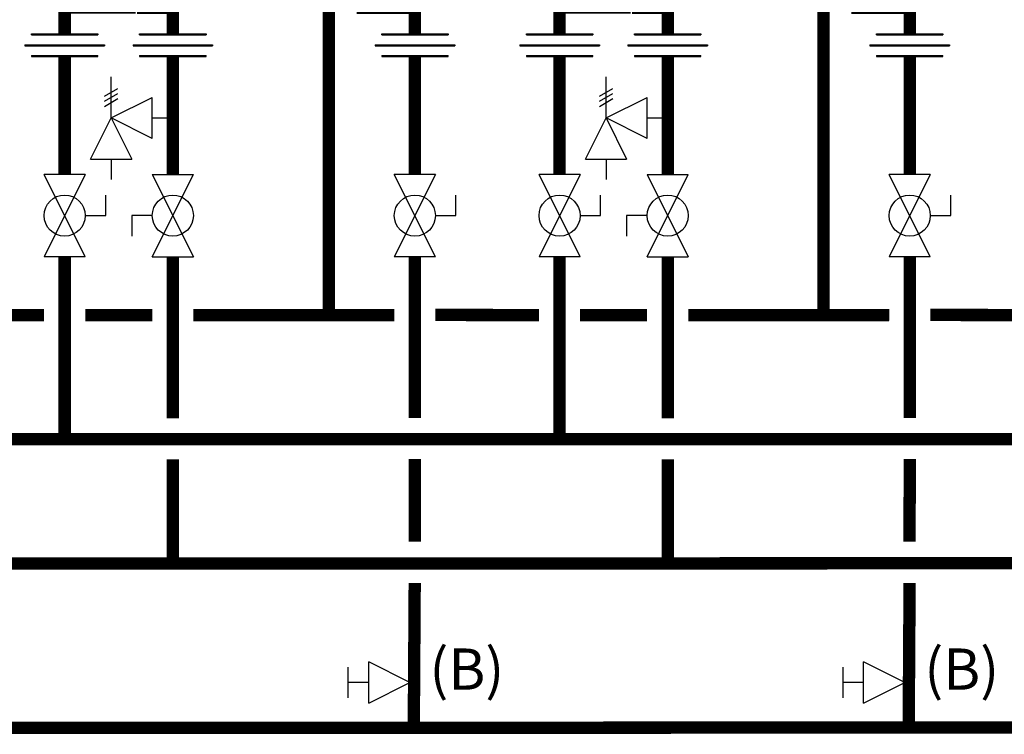
# Model space of a CAD drawing. Units: inches. Extents: x -179 to 229, y -92 to 185.
# Drawn here: x -25 to 23, y -29 to 6 of the extents above; entities that cross this region are included whole.
import ezdxf
from ezdxf.enums import TextEntityAlignment as Align

# ---------------------------------------------------------------- set-up
doc = ezdxf.new("R2010")
doc.units = ezdxf.units.IN
doc.header["$MEASUREMENT"] = 0
doc.layers.add('Text', color=2, linetype='Continuous')
doc.styles.add('ROMANS', font='romans.shx')

# ---------------------------------------------------------------- blocks, each defined once
blk = doc.blocks.new('Full-Port Ball Valve')
at = {"color": 2}
for p, q in [((0.0832, 0.0832), (0.0416, 0.0832)), ((0.0832, 0.0416), (0.0832, 0.0832)), ((0, 0.0416), (0, -0.0416)), ((0, 0.0416), (0.1665, -0.0416)), ((0.1665, 0.0416), (0, -0.0416)), ((0.1665, 0.0416), (0.1665, -0.0416))]:
    blk.add_line(p, q, dxfattribs=at)
blk.add_circle((0.0832, 0), 0.0416, dxfattribs=at)
blk = doc.blocks.new('Pressure Relief Valve - Tankless')
at = {"color": 2}
for p, q in [((-0.1249, 0), (-0.1249, 0.0832)), ((-0.1384, 0.0442), (-0.1113, 0.0598)), ((-0.1384, 0.0338), (-0.1113, 0.0494)), ((-0.1249, 0), (-0.0416, 0.0416)), ((-0.0416, -0.0416), (-0.0416, 0.0416)), ((-0.1384, 0.0234), (-0.1113, 0.039)), ((-0.1665, -0.0832), (-0.1249, 0)), ((-0.1249, 0), (-0.0832, -0.0832)), ((-0.0416, -0.0416), (-0.1249, 0)), ((-0.0416, 0), (0, 0)), ((-0.1665, -0.0832), (-0.0832, -0.0832)), ((-0.1249, -0.0832), (-0.1249, -0.1249))]:
    blk.add_line(p, q, dxfattribs=at)
blk = doc.blocks.new('Union')
at = {"color": 2}
for p, q in [((-0.0672, 0.0457), (0.0672, 0.0457)), ((-0.0672, 0.0437), (-0.0672, 0.0457)), ((-0.0672, 0.0437), (0.0672, 0.0437)), ((0.0672, 0.0457), (0.0672, 0.0437)), ((-0.0806, 0.0238), (0.0806, 0.0238)), ((-0.0806, 0.0238), (-0.0806, 0.0218)), ((-0.0806, 0.0218), (0.0806, 0.0218)), ((0.0806, 0.0238), (0.0806, 0.0218)), ((-0.0672, 0.002), (0.0672, 0.002)), ((-0.0672, 0.002), (-0.0672, 0)), ((-0.0672, 0), (0.0672, 0)), ((0.0672, 0), (0.0672, 0.002))]:
    blk.add_line(p, q, dxfattribs=at)
blk = doc.blocks.new('Balancing Valve')
at = {"color": 2}
for p, q in [((-0.0312, 0.1249), (0.0312, 0.1249)), ((0, 0.0832), (0, 0.1249)), ((-0.0416, 0.0832), (0.0416, 0.0832)), ((-0.0416, 0.0832), (0, 0)), ((0, 0), (0.0416, 0.0832))]:
    blk.add_line(p, q, dxfattribs=at)

msp = doc.modelspace()

# ---------------------------------------------------------------- linework, layer by layer
at = {"const_width": 0.6}
for points in [[(-19.434, 8.463), (-19.434, 6.623), (-22.584, 6.623), (-22.584, 5.347)], [(-18.762, 8.623), (-18.762, 6.617), (-17.327, 6.617), (-17.327, 5.347)], [(-9.751, 8.544), (-9.751, -8.307)], [(4.615, 8.463), (4.615, 6.623), (1.465, 6.623), (1.465, 5.347)], [(5.287, 8.623), (5.287, 6.617), (6.721, 6.617), (6.721, 5.347)], [(14.298, 8.544), (14.298, -8.307)], [(-8.094, 8.136), (-8.097, 6.612), (-5.566, 6.612), (-5.566, 5.347)], [(15.955, 8.136), (15.952, 6.612), (18.483, 6.612), (18.483, 5.347)], [(-22.584, 4.251), (-22.584, -1.481)], [(-17.327, 4.251), (-17.327, -1.481)], [(-5.566, 4.251), (-5.566, -1.481)], [(1.465, 4.251), (1.465, -1.481)], [(6.721, 4.251), (6.721, -1.481)], [(18.483, 4.251), (18.483, -1.481)], [(201.459, -14.332), (-94.731, -14.337), (-94.731, -5.476)], [(-22.584, -14.328), (-22.584, -5.476)], [(-17.327, -5.476), (-17.327, -13.329)], [(-5.566, -5.476), (-5.566, -13.309)], [(1.465, -14.328), (1.465, -5.476)], [(6.721, -5.476), (6.721, -13.329)], [(18.483, -5.476), (18.483, -13.309)], [(-28.615, -8.308), (-23.584, -8.311)], [(-21.584, -8.313), (-18.327, -8.315)], [(-16.327, -8.316), (-6.566, -8.323)], [(-16.327, -8.316), (-6.566, -8.323)], [(-4.566, -8.308), (0.465, -8.311)], [(2.465, -8.313), (5.721, -8.315)], [(7.721, -8.316), (17.483, -8.323)], [(19.483, -8.308), (24.514, -8.311)], [(-129.995, -10.255), (-118.039, -10.255), (-118.039, -20.394), (175.064, -20.35), (175.064, -15.342)], [(186.826, -15.334), (186.774, -28.315), (-88.031, -28.381)], [(-17.327, -15.329), (-17.329, -20.327)], [(-5.566, -15.31), (-5.574, -19.327)], [(6.721, -15.329), (6.72, -20.327)], [(18.483, -15.31), (18.475, -19.327)], [(-5.573, -21.33), (-5.618, -28.341)], [(18.476, -21.33), (18.431, -28.341)]]:
    msp.add_lwpolyline(points, dxfattribs=at)

# ---------------------------------------------------------------- block references
at = {"xscale": 24, "yscale": 24, "zscale": 24}
for name, p in [('Union', (-22.584, 4.251)), ('Union', (-17.327, 4.251)), ('Union', (-5.566, 4.251)), ('Union', (1.465, 4.251)), ('Union', (6.721, 4.251)), ('Union', (18.483, 4.251)), ('Pressure Relief Valve - Tankless', (-17.327, 1.266)), ('Pressure Relief Valve - Tankless', (6.721, 1.266))]:
    msp.add_blockref(name, p, dxfattribs=at)
for name, p, rotation in [('Full-Port Ball Valve', (-22.584, -1.481), 270), ('Full-Port Ball Valve', (-17.327, -5.476), 89.99999999999999), ('Full-Port Ball Valve', (-5.566, -1.481), 270), ('Full-Port Ball Valve', (1.465, -1.481), 270), ('Full-Port Ball Valve', (6.721, -5.476), 89.99999999999999), ('Full-Port Ball Valve', (18.483, -1.481), 270), ('Balancing Valve', (-5.811, -26.162), 90), ('Balancing Valve', (18.238, -26.162), 90)]:
    msp.add_blockref(name, p, dxfattribs=dict(at, rotation=rotation))

# ---------------------------------------------------------------- texts
at = {"layer": 'Text', "style": 'ROMANS'}
for p in [(-4.858, -25.512), (19.191, -25.512)]:
    msp.add_text('(B)', height=2, dxfattribs=at).set_placement(p, align=Align.MIDDLE_LEFT)

doc.saveas('drawing.dxf')
